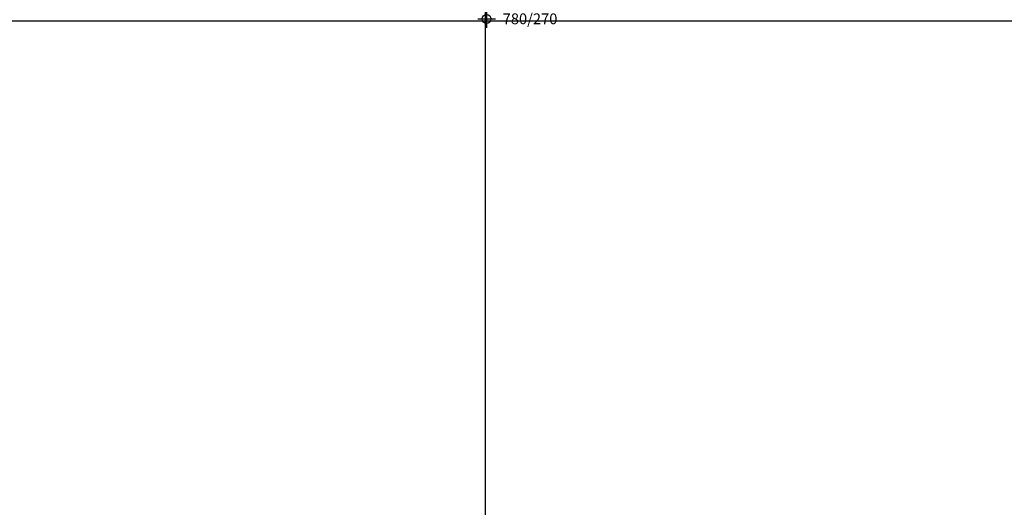
# Model space of a CAD drawing. Extents: x -676 to 898, y -847 to 1150.
# Drawn here: x 127 to 353, y 152 to 263 of the extents above; entities that cross this region are included whole.
import ezdxf

# ---------------------------------------------------------------- set-up
doc = ezdxf.new("R2010")
doc.units = 0
doc.header["$MEASUREMENT"] = 0
doc.layers.add('LAYER_1', color=160, linetype='Continuous')
doc.styles.add('STD', font='txt')

# ---------------------------------------------------------------- blocks, each defined once
blk = doc.blocks.new('AI9-BLK5')
at = {"layer": 'LAYER_1', "color": 7}
for p, q in [((-0.000172, 1.999878), (-0.000172, -1.999878)), ((-2.00005, -0.000345), (2.00005, -0.000345))]:
    blk.add_line(p, q, dxfattribs=at)
blk.add_circle((0.000172, -0.000345), 1.000111, dxfattribs=at)
blk = doc.blocks.new('AI9-BLK4')
at = {"layer": 'LAYER_1', "color": 7}
blk.add_blockref('AI9-BLK5', (0, 0), dxfattribs=at)
blk = doc.blocks.new('AI9-BLK3')
at = {"layer": 'LAYER_1', "color": 7}
blk.add_blockref('AI9-BLK4', (0, 0), dxfattribs=at)
blk = doc.blocks.new('AI9-BLK2')
at = {"layer": 'LAYER_1', "color": 7}
blk.add_blockref('AI9-BLK3', (0, 0), dxfattribs=at)
blk = doc.blocks.new('AI9-BLK1')
at = {"layer": 'LAYER_1', "color": 7}
blk.add_blockref('AI9-BLK2', (0, 0), dxfattribs=at)

msp = doc.modelspace()

# ---------------------------------------------------------------- linework, layer by layer
at = {"layer": 'LAYER_1', "color": 230}
for p, q in [((233.9, 1090.27), (233.9, -832.8)), ((-595.83, 262.81), (898.15, 262.8))]:
    msp.add_line(p, q, dxfattribs=at)

# ---------------------------------------------------------------- block references
at = {"layer": 'LAYER_1', "color": 7}
msp.add_blockref('AI9-BLK1', (234.22, 263.24), dxfattribs=at)

# ---------------------------------------------------------------- texts
at = {"layer": 'LAYER_1', "color": 7, "insert": (237.9, 264.51), "char_height": 2.4653, "attachment_point": 1, "style": 'STD'}
msp.add_mtext('\\W1.00;\\fHelvetica|b0|i0;780/270', dxfattribs=at)

doc.saveas('drawing.dxf')
